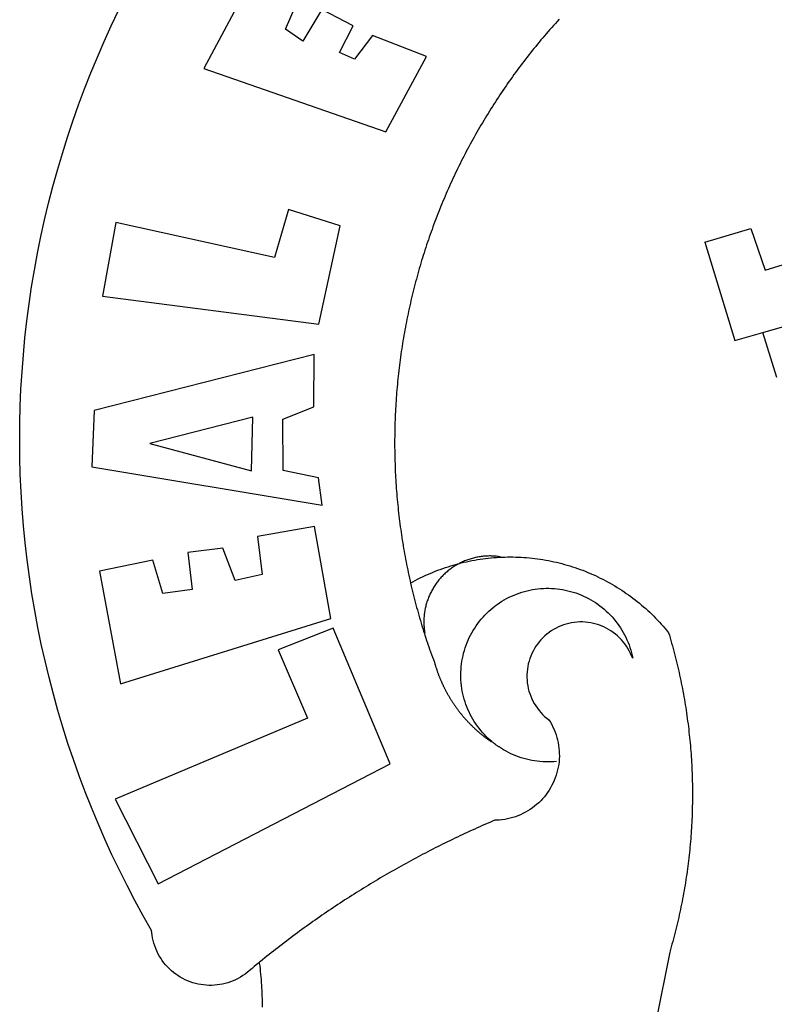
# Model space of a CAD drawing. Extents: x 189418 to 190903, y 1680602 to 1682702.
# Drawn here: x 190149 to 190164, y 1680915 to 1680934 of the extents above; entities that cross this region are included whole.
import ezdxf

# ---------------------------------------------------------------- set-up
doc = ezdxf.new("R2010")
doc.units = 0
doc.header["$MEASUREMENT"] = 0
doc.layers.add('BRAZAO', color=7, linetype='CONTINUOUS')

# ---------------------------------------------------------------- blocks, each defined once
blk = doc.blocks.new('Logo_Prefeitura')
at = {"layer": 'BRAZAO'}
for points in [[(-542.83, 630.42), (-543.57, 629.61), (-544.31, 628.79), (-545.04, 627.97), (-545.77, 627.15), (-546.49, 626.32), (-547.22, 625.49), (-547.93, 624.66), (-548.65, 623.83), (-549.36, 622.99), (-550.07, 622.15), (-550.77, 621.3), (-551.47, 620.46), (-552.17, 619.6), (-552.86, 618.75), (-553.55, 617.89), (-554.23, 617.04), (-554.92, 616.17), (-555.59, 615.31), (-556.27, 614.44), (-556.94, 613.57), (-557.6, 612.69), (-558.26, 611.82)], [(-662.76, 252.82), (-663.21, 252.45), (-664.06, 251.76), (-664.9, 251.06), (-665.75, 250.35), (-666.84, 249.44), (-667.68, 248.74), (-668.55, 248.07), (-669.46, 247.44), (-670.39, 246.86), (-671.35, 246.32), (-672.33, 245.83), (-673.33, 245.38), (-674.36, 244.98), (-675.4, 244.63), (-676.45, 244.32), (-677.52, 244.07), (-678.6, 243.87), (-679.69, 243.71), (-680.79, 243.61), (-681.88, 243.56), (-682.98, 243.56), (-684.08, 243.61), (-685.18, 243.71), (-686.26, 243.87), (-687.34, 244.07), (-688.41, 244.32), (-689.47, 244.63), (-690.51, 244.98), (-691.53, 245.38), (-692.54, 245.83), (-693.52, 246.32), (-694.48, 246.86), (-695.41, 247.44), (-696.31, 248.07), (-697.19, 248.74), (-698.03, 249.44), (-698.84, 250.19), (-699.61, 250.97), (-700.34, 251.79), (-701.04, 252.64), (-701.69, 253.52), (-702.31, 254.43), (-702.88, 255.37), (-703.4, 256.34), (-703.89, 257.33), (-704.32, 258.34), (-704.71, 259.36), (-705.04, 260.41), (-705.33, 261.47), (-705.57, 262.54), (-705.76, 263.63), (-705.97, 265.49), (-709.35, 271.46), (-712.63, 277.48), (-715.8, 283.55), (-718.86, 289.68), (-721.82, 295.87), (-724.67, 302.1), (-727.41, 308.39), (-730.04, 314.72), (-732.56, 321.09), (-734.96, 327.51), (-737.26, 333.97), (-739.44, 340.47), (-741.51, 347), (-743.46, 353.57), (-745.3, 360.17), (-747.02, 366.81), (-748.63, 373.47), (-750.12, 380.16), (-751.49, 386.88), (-752.74, 393.62), (-753.88, 400.38), (-754.9, 407.16), (-755.8, 413.95), (-756.58, 420.76), (-757.25, 427.58), (-757.79, 434.41), (-758.21, 441.26), (-758.52, 448.1), (-758.71, 454.96), (-758.77, 461.81), (-758.72, 468.66), (-758.54, 475.52), (-758.25, 482.36), (-757.84, 489.21), (-757.3, 496.04), (-756.65, 502.86), (-755.88, 509.67), (-754.99, 516.47), (-753.99, 523.25), (-752.86, 530.01), (-751.62, 536.75), (-750.25, 543.47), (-748.78, 550.16), (-747.18, 556.83), (-745.47, 563.47), (-743.64, 570.07), (-741.7, 576.65), (-739.64, 583.19), (-737.47, 589.69), (-735.19, 596.15), (-732.79, 602.57), (-730.29, 608.95), (-727.67, 615.29), (-724.94, 621.57), (-722.1, 627.81), (-719.15, 634)], [(-664.89, 648.48), (-685.05, 610.68), (-612.12, 585.36), (-595.91, 615.52), (-617.51, 623.91), (-617.51, 623.91), (-624.72, 614.46), (-630.72, 617.15), (-625.31, 627.81), (-637.77, 634.4), (-637.77, 634.4), (-645.43, 621.65), (-652.33, 626.44), (-646.77, 639.5), (-664.89, 648.48)], [(-558.26, 611.82), (-558.92, 610.93), (-559.58, 610.05), (-560.23, 609.17), (-560.88, 608.28), (-561.52, 607.39), (-562.16, 606.49), (-562.79, 605.59)], [(-562.79, 605.59), (-563.42, 604.69), (-564.05, 603.79), (-564.67, 602.89), (-565.29, 601.98), (-565.91, 601.07), (-566.52, 600.15), (-567.13, 599.24), (-567.73, 598.32), (-568.33, 597.4), (-568.92, 596.47), (-569.52, 595.55), (-570.1, 594.62), (-570.69, 593.69), (-571.27, 592.75), (-571.84, 591.81), (-572.41, 590.87), (-572.98, 589.93), (-573.54, 588.99), (-574.1, 588.04), (-574.65, 587.09), (-575.2, 586.14), (-575.75, 585.19), (-576.29, 584.23), (-576.83, 583.27), (-577.36, 582.31), (-577.89, 581.35), (-578.42, 580.38), (-578.94, 579.41), (-579.45, 578.44), (-579.96, 577.47), (-580.47, 576.5), (-580.98, 575.52), (-581.48, 574.54), (-581.97, 573.56), (-582.46, 572.57), (-582.95, 571.59), (-583.43, 570.6), (-583.91, 569.61), (-584.38, 568.62), (-584.85, 567.63), (-585.32, 566.63), (-585.78, 565.63), (-586.23, 564.63), (-586.68, 563.63), (-587.13, 562.62), (-587.57, 561.62), (-588.01, 560.61), (-588.45, 559.6), (-588.88, 558.59), (-589.3, 557.58), (-589.72, 556.56), (-590.14, 555.54), (-590.55, 554.52), (-590.96, 553.5), (-591.36, 552.48), (-591.76, 551.46), (-592.15, 550.43), (-592.54, 549.4), (-592.93, 548.37), (-593.31, 547.34), (-593.68, 546.31), (-594.06, 545.28), (-594.42, 544.24), (-594.79, 543.2), (-595.14, 542.16), (-595.5, 541.12), (-595.85, 540.08), (-596.19, 539.03), (-596.53, 537.99), (-596.86, 536.94), (-597.19, 535.89), (-597.52, 534.84), (-597.84, 533.79), (-598.16, 532.74), (-598.47, 531.69), (-598.78, 530.63), (-599.08, 529.58), (-599.38, 528.52), (-599.67, 527.46), (-599.96, 526.4), (-600.25, 525.34), (-600.53, 524.27), (-600.8, 523.21), (-601.07, 522.14), (-601.34, 521.08), (-601.6, 520.01), (-601.85, 518.94), (-602.11, 517.87), (-602.35, 516.8), (-602.59, 515.73), (-602.83, 514.65), (-603.06, 513.58), (-603.29, 512.5), (-603.52, 511.43), (-603.74, 510.35), (-603.95, 509.27), (-604.16, 508.19), (-604.36, 507.11), (-604.56, 506.03), (-604.76, 504.95), (-604.95, 503.87), (-605.14, 502.78), (-605.32, 501.7), (-605.49, 500.62), (-605.66, 499.53), (-605.83, 498.44), (-605.99, 497.36), (-606.15, 496.27), (-606.3, 495.18), (-606.45, 494.09), (-606.59, 493), (-606.73, 491.91), (-606.86, 490.82), (-606.99, 489.73), (-607.12, 488.63), (-607.24, 487.54), (-607.35, 486.45), (-607.46, 485.36), (-607.56, 484.26), (-607.66, 483.17), (-607.76, 482.07), (-607.85, 480.98), (-607.93, 479.88), (-608.02, 478.78), (-608.09, 477.69), (-608.16, 476.59), (-608.23, 475.49), (-608.29, 474.4), (-608.35, 473.3), (-608.4, 472.2), (-608.45, 471.1), (-608.49, 470), (-608.53, 468.9), (-608.56, 467.81), (-608.59, 466.71), (-608.61, 465.61), (-608.63, 464.51), (-608.64, 463.41), (-608.65, 462.31), (-608.65, 461.21), (-608.65, 460.11), (-608.65, 459.01), (-608.64, 457.91), (-608.62, 456.82), (-608.6, 455.72), (-608.58, 454.62), (-608.55, 453.52), (-608.51, 452.42), (-608.47, 451.32), (-608.43, 450.22), (-608.38, 449.13), (-608.32, 448.03), (-608.27, 446.93), (-608.2, 445.83), (-608.13, 444.74), (-608.06, 443.64), (-607.98, 442.54), (-607.9, 441.45), (-607.81, 440.35), (-607.72, 439.26), (-607.62, 438.16), (-607.52, 437.07), (-607.42, 435.97), (-607.3, 434.88), (-607.19, 433.79), (-607.07, 432.69), (-606.94, 431.6), (-606.81, 430.51), (-606.68, 429.42), (-606.54, 428.33), (-606.39, 427.24), (-606.24, 426.15), (-606.09, 425.06), (-605.93, 423.97), (-605.76, 422.89), (-605.6, 421.8), (-605.42, 420.72), (-605.24, 419.63), (-605.06, 418.55), (-604.87, 417.46), (-604.68, 416.38), (-604.48, 415.3), (-604.28, 414.22), (-604.08, 413.14), (-603.86, 412.06), (-603.65, 410.98), (-603.43, 409.91), (-603.2, 408.83), (-602.97, 407.76), (-602.74, 406.68), (-602.5, 405.61), (-602.28, 404.68)], [(-720.32, 549.12), (-725.6, 519.61), (-639.02, 508.4), (-630.45, 547.7), (-651.15, 554.29), (-651.15, 554.29), (-656.71, 535.09), (-720.32, 549.12)], [(-484.46, 541.2), (-466.05, 546.6)], [(-466.05, 546.6), (-460.27, 529.97)], [(-484.46, 541.2), (-472.47, 501.84)], [(-460.27, 529.97), (-440.02, 536.21), (-436.44, 537.24)], [(-461.24, 505.05), (-364.84, 532.65)], [(-472.47, 501.84), (-461.24, 505.05)], [(-455.59, 487.04), (-461.24, 505.05)], [(-640.84, 496.18), (-728.92, 473.71), (-729.83, 451.21), (-637.69, 435.8), (-639.19, 446.75), (-653.3, 449.74), (-653.44, 470.29), (-640.98, 475.25), (-640.84, 496.18)], [(-665.42, 471.13), (-706.72, 460.52), (-665.9, 449.59), (-665.42, 471.13)], [(-726.85, 409.48), (-718.46, 364.36), (-634.26, 390.5), (-640.7, 427.25), (-640.7, 427.25), (-663.51, 423.34), (-661.72, 408.04), (-672.52, 405.63), (-677.47, 418.68), (-677.47, 418.68), (-691.43, 416.87), (-689.78, 402.03), (-701.49, 400.52), (-705.53, 413.87), (-705.53, 413.87), (-726.85, 409.48)], [(-566.14, 415.02), (-566.61, 415.2), (-567.06, 415.27), (-567.52, 415.32), (-567.98, 415.37), (-568.44, 415.41), (-568.9, 415.45), (-569.36, 415.47), (-569.82, 415.49), (-570.28, 415.5), (-570.74, 415.5), (-570.74, 415.5), (-571.2, 415.49), (-571.66, 415.48), (-572.12, 415.45), (-572.58, 415.42), (-573.04, 415.38), (-573.5, 415.34), (-573.95, 415.28), (-574.41, 415.22), (-574.87, 415.15), (-575.32, 415.07), (-575.77, 414.98), (-576.22, 414.89), (-576.67, 414.78), (-577.12, 414.67), (-577.57, 414.55), (-578.01, 414.43), (-578.45, 414.29), (-578.89, 414.15), (-579.32, 414), (-579.76, 413.85), (-580.19, 413.68), (-580.62, 413.51), (-581.04, 413.33), (-581.46, 413.15), (-581.98, 412.72)], [(-581.98, 412.72), (-580.91, 412.97), (-579.84, 413.22), (-578.76, 413.44), (-577.69, 413.66), (-576.6, 413.86), (-575.52, 414.04), (-574.43, 414.21), (-573.35, 414.36), (-572.26, 414.5), (-571.16, 414.63), (-570.07, 414.74), (-568.98, 414.84), (-567.88, 414.92), (-566.78, 414.98), (-566.14, 415.02)], [(-566.14, 415.02), (-564.59, 415.07), (-563.49, 415.1), (-562.39, 415.1), (-562.39, 415.1), (-561.29, 415.1), (-560.19, 415.07), (-559.09, 415.04), (-557.99, 414.98), (-556.9, 414.92), (-555.8, 414.84), (-554.71, 414.74), (-553.61, 414.63), (-552.52, 414.5), (-551.43, 414.36), (-550.34, 414.21), (-549.26, 414.04), (-548.17, 413.85), (-547.09, 413.65), (-546.01, 413.44), (-544.94, 413.21), (-543.87, 412.97), (-542.8, 412.71), (-541.73, 412.44), (-540.67, 412.15), (-539.61, 411.85), (-538.56, 411.54), (-537.51, 411.21), (-536.47, 410.87), (-535.43, 410.51), (-534.39, 410.14), (-533.36, 409.76), (-532.34, 409.36), (-531.32, 408.94), (-530.31, 408.52), (-529.3, 408.08), (-528.3, 407.63), (-527.3, 407.16), (-526.31, 406.68), (-525.33, 406.19), (-524.36, 405.68), (-523.39, 405.16), (-522.43, 404.63), (-521.47, 404.08), (-520.53, 403.52), (-519.59, 402.95), (-518.65, 402.37), (-517.73, 401.77), (-516.81, 401.16), (-515.91, 400.54), (-515.01, 399.91), (-514.12, 399.27), (-513.24, 398.61), (-512.37, 397.94), (-511.5, 397.26), (-510.65, 396.57), (-509.8, 395.86), (-508.97, 395.15), (-508.14, 394.42), (-507.33, 393.68), (-506.52, 392.94), (-505.73, 392.18), (-504.94, 391.41), (-504.17, 390.63), (-503.41, 389.84), (-502.65, 389.04), (-501.91, 388.23), (-501.18, 387.41), (-500.46, 386.58), (-499.75, 385.74), (-498.98, 384.79), (-498.66, 383.74), (-498.35, 382.68), (-498.04, 381.63), (-497.75, 380.57), (-497.45, 379.51), (-497.16, 378.45), (-496.88, 377.39), (-496.6, 376.32), (-496.32, 375.26), (-496.06, 374.19), (-495.79, 373.13), (-495.53, 372.06), (-495.28, 370.99), (-495.03, 369.92), (-494.79, 368.85), (-494.56, 367.77), (-494.32, 366.7), (-494.1, 365.62), (-493.88, 364.55), (-493.66, 363.47), (-493.45, 362.39), (-493.24, 361.31), (-493.04, 360.23), (-492.85, 359.15), (-492.66, 358.06), (-492.48, 356.98), (-492.3, 355.9), (-492.13, 354.81), (-491.96, 353.72), (-491.8, 352.64), (-491.64, 351.55), (-491.49, 350.46), (-491.34, 349.37), (-491.2, 348.28), (-491.06, 347.19), (-490.93, 346.1), (-490.81, 345.01), (-490.69, 343.91), (-490.57, 342.82), (-490.46, 341.73), (-490.36, 340.63), (-490.26, 339.54), (-490.17, 338.44), (-490.08, 337.35), (-490, 336.25), (-489.92, 335.15), (-489.85, 334.06), (-489.79, 332.96), (-489.73, 331.86), (-489.67, 330.77), (-489.62, 329.67), (-489.58, 328.57), (-489.54, 327.47), (-489.5, 326.37), (-489.48, 325.27), (-489.45, 324.17), (-489.44, 323.07), (-489.42, 321.98), (-489.42, 320.88), (-489.42, 319.78), (-489.42, 318.68), (-489.43, 317.58), (-489.44, 316.48), (-489.47, 315.38), (-489.49, 314.28), (-489.52, 313.18), (-489.56, 312.08), (-489.6, 310.99), (-489.65, 309.89), (-489.7, 308.79), (-489.76, 307.69), (-489.82, 306.6), (-489.89, 305.5), (-489.97, 304.4), (-490.05, 303.31), (-490.13, 302.21), (-490.22, 301.11), (-490.32, 300.02), (-490.42, 298.93), (-490.53, 297.83), (-490.64, 296.74), (-490.76, 295.64), (-490.88, 294.55), (-491.01, 293.46), (-491.14, 292.37), (-491.28, 291.28), (-491.42, 290.19), (-491.57, 289.1), (-491.73, 288.01), (-491.89, 286.93), (-492.06, 285.84), (-492.23, 284.75), (-492.4, 283.67), (-492.59, 282.58), (-492.77, 281.5), (-492.96, 280.42), (-493.16, 279.34), (-493.37, 278.26), (-493.57, 277.18), (-493.79, 276.1), (-494.01, 275.02), (-494.23, 273.95), (-494.46, 272.87), (-494.69, 271.8), (-494.93, 270.72), (-495.18, 269.65), (-495.43, 268.58), (-495.69, 267.51), (-495.95, 266.45), (-496.21, 265.38), (-496.49, 264.32), (-496.76, 263.25), (-497.04, 262.19), (-497.33, 261.13), (-497.62, 260.07), (-497.92, 259.01), (-498.53, 256.9), (-514.83, 175.19)], [(-602.28, 404.68), (-601.39, 405.17), (-600.42, 405.69), (-599.45, 406.2), (-598.47, 406.69), (-597.48, 407.17), (-596.48, 407.63), (-595.48, 408.09), (-594.47, 408.53), (-593.46, 408.95), (-592.44, 409.37), (-591.41, 409.76), (-590.39, 410.15), (-589.35, 410.52), (-588.31, 410.87), (-587.27, 411.22), (-586.22, 411.55), (-585.16, 411.86), (-584.11, 412.16), (-581.98, 412.72)], [(-581.98, 412.72), (-583.52, 412.1), (-583.92, 411.87), (-584.31, 411.64), (-584.7, 411.4), (-585.09, 411.14), (-585.47, 410.89), (-585.85, 410.62), (-586.22, 410.35), (-586.59, 410.08), (-586.96, 409.79), (-587.31, 409.5), (-587.67, 409.21), (-588.02, 408.91), (-588.36, 408.6), (-588.7, 408.29), (-589.03, 407.97), (-589.36, 407.64), (-589.68, 407.31), (-589.99, 406.97), (-590.3, 406.63), (-590.6, 406.29), (-590.9, 405.93), (-591.19, 405.57), (-591.48, 405.21), (-591.75, 404.85), (-592.03, 404.47), (-592.29, 404.1), (-592.55, 403.71), (-592.8, 403.33), (-593.05, 402.94), (-593.28, 402.54), (-593.51, 402.14), (-593.74, 401.74), (-593.96, 401.34), (-594.17, 400.93), (-594.37, 400.51), (-594.56, 400.09), (-594.75, 399.67), (-594.93, 399.25), (-595.11, 398.82), (-595.27, 398.39), (-595.43, 397.96), (-595.58, 397.52), (-595.72, 397.09), (-595.86, 396.65), (-595.99, 396.2), (-596.11, 395.76), (-596.22, 395.31), (-596.32, 394.86), (-596.42, 394.41), (-596.51, 393.96), (-596.59, 393.51), (-596.66, 393.05), (-596.73, 392.59), (-596.78, 392.14), (-596.83, 391.68), (-596.87, 391.22), (-596.91, 390.76), (-596.93, 390.3), (-596.95, 389.84), (-596.96, 389.38), (-596.96, 388.92), (-596.95, 388.46), (-596.94, 388), (-596.91, 387.54), (-596.88, 387.08), (-596.84, 386.62), (-596.79, 386.16), (-596.74, 385.7), (-596.68, 385.25), (-596.6, 384.79), (-596.73, 384.4)], [(-581.98, 412.72), (-582.29, 412.75), (-582.29, 412.75), (-582.71, 412.54), (-581.98, 412.72)], [(-602.28, 404.68), (-602, 403.47), (-601.75, 402.4), (-601.49, 401.33), (-601.23, 400.26), (-600.96, 399.2), (-600.69, 398.13), (-600.41, 397.07), (-600.13, 396), (-599.85, 394.94), (-599.56, 393.88), (-599.26, 392.82), (-598.96, 391.77), (-598.66, 390.71), (-598.35, 389.66), (-598.03, 388.6), (-597.71, 387.55), (-597.39, 386.5), (-597.06, 385.45), (-596.73, 384.4)], [(-569.77, 341.21), (-570.35, 341.7), (-571.16, 342.44), (-571.95, 343.2), (-572.72, 343.99), (-573.46, 344.8), (-574.17, 345.63), (-574.86, 346.49), (-575.52, 347.37), (-576.15, 348.27), (-576.75, 349.19), (-577.33, 350.13), (-577.87, 351.08), (-578.38, 352.05), (-578.87, 353.04), (-579.32, 354.04), (-579.74, 355.06), (-580.12, 356.09), (-580.48, 357.13), (-580.8, 358.18), (-581.09, 359.24), (-581.34, 360.31), (-581.56, 361.39), (-581.75, 362.47), (-581.9, 363.56), (-582.02, 364.65), (-582.1, 365.75), (-582.15, 366.85), (-582.16, 367.94), (-582.14, 369.04), (-582.08, 370.14), (-581.99, 371.24), (-581.86, 372.33), (-581.7, 373.42), (-581.51, 374.5), (-581.28, 375.57), (-581.02, 376.64), (-580.72, 377.7), (-580.39, 378.75), (-580.03, 379.78), (-579.64, 380.81), (-579.21, 381.82), (-578.75, 382.82), (-578.26, 383.81), (-577.74, 384.77), (-577.19, 385.72), (-576.61, 386.66), (-576, 387.57), (-575.36, 388.47), (-574.69, 389.34), (-573.99, 390.19), (-573.27, 391.02), (-572.53, 391.83), (-571.76, 392.61), (-570.96, 393.37), (-570.14, 394.1), (-569.3, 394.8), (-568.43, 395.48), (-567.55, 396.13), (-566.64, 396.76), (-565.72, 397.35), (-564.77, 397.91), (-563.81, 398.45), (-562.84, 398.95), (-561.84, 399.43), (-560.84, 399.87), (-559.82, 400.28), (-558.78, 400.65), (-557.74, 401), (-556.68, 401.31), (-555.62, 401.58), (-554.55, 401.83), (-553.47, 402.03), (-552.39, 402.21), (-551.29, 402.35), (-550.2, 402.46), (-549.1, 402.53), (-548.01, 402.56), (-546.91, 402.57), (-546.91, 402.57), (-545.81, 402.53), (-544.71, 402.46), (-543.62, 402.36), (-542.53, 402.23), (-541.44, 402.05), (-540.36, 401.85), (-539.29, 401.61), (-538.22, 401.34), (-537.17, 401.03), (-536.12, 400.69), (-535.09, 400.32), (-534.07, 399.91), (-533.06, 399.47), (-532.06, 399), (-531.09, 398.5), (-530.12, 397.97), (-529.18, 397.41), (-528.25, 396.82), (-527.34, 396.2), (-526.46, 395.55), (-525.59, 394.88), (-524.75, 394.17), (-523.92, 393.45), (-523.12, 392.69), (-522.35, 391.91), (-521.6, 391.11), (-520.88, 390.28), (-520.18, 389.43), (-519.51, 388.56), (-518.87, 387.67), (-518.25, 386.75), (-517.67, 385.82), (-517.11, 384.87), (-516.59, 383.91), (-516.1, 382.93), (-515.63, 381.93), (-515.2, 380.92), (-514.81, 379.89), (-514.44, 378.86), (-514.11, 377.81), (-513.81, 376.75), (-513.54, 375.68), (-513.31, 374.61)], [(-703.27, 284.19), (-610.42, 332.31), (-633.21, 386.6), (-633.21, 386.6), (-655.27, 377.89), (-643.58, 350.6), (-720.58, 318.16), (-703.27, 284.19)], [(-513.31, 374.61), (-513.81, 375.48), (-514.24, 376.48), (-514.73, 377.47), (-515.27, 378.43), (-515.85, 379.36), (-516.48, 380.26), (-517.15, 381.13), (-517.87, 381.96), (-518.63, 382.76), (-519.43, 383.51), (-520.27, 384.22), (-521.14, 384.9), (-522.04, 385.52), (-522.97, 386.1), (-523.93, 386.63), (-524.92, 387.12), (-525.93, 387.55), (-526.96, 387.93), (-528.01, 388.26), (-529.08, 388.53), (-530.15, 388.75), (-531.24, 388.91), (-532.33, 389.02), (-533.43, 389.08), (-533.43, 389.08), (-534.53, 389.08), (-535.63, 389.02), (-536.72, 388.91), (-537.81, 388.74), (-538.88, 388.52), (-539.95, 388.25), (-541, 387.92), (-542.03, 387.54), (-543.04, 387.1), (-544.02, 386.62), (-544.99, 386.08), (-545.92, 385.5), (-546.82, 384.88), (-547.69, 384.2), (-548.52, 383.49), (-549.32, 382.73), (-550.08, 381.93), (-550.8, 381.1), (-551.47, 380.23), (-552.1, 379.33), (-552.68, 378.4), (-553.21, 377.44), (-553.7, 376.45), (-554.13, 375.44), (-554.52, 374.41), (-554.85, 373.37), (-555.13, 372.3), (-555.35, 371.23), (-555.52, 370.14), (-555.63, 369.05), (-555.69, 367.95), (-555.69, 366.85), (-555.64, 365.75), (-555.53, 364.66), (-555.37, 363.57), (-555.15, 362.5), (-554.87, 361.43), (-554.55, 360.38), (-554.17, 359.35), (-553.74, 358.34), (-553.26, 357.35), (-552.73, 356.39), (-552.15, 355.45), (-551.52, 354.55), (-550.85, 353.68), (-550.14, 352.84), (-549.39, 352.04), (-548.59, 351.28), (-547.76, 350.56), (-546.87, 349.87), (-546.29, 348.93), (-545.76, 347.97), (-545.26, 346.99), (-544.81, 345.99), (-544.4, 344.97), (-544.03, 343.93), (-543.71, 342.88), (-543.43, 341.82), (-543.19, 340.75), (-543.01, 339.66), (-542.86, 338.57), (-542.77, 337.48), (-542.72, 336.38), (-542.71, 335.28), (-542.76, 334.18), (-542.85, 333.09), (-542.98, 332), (-543.16, 330.91), (-543.39, 329.84), (-543.66, 328.77), (-543.98, 327.72), (-544.34, 326.68), (-544.74, 325.66), (-545.19, 324.66), (-545.68, 323.67), (-546.21, 322.71), (-546.78, 321.77), (-547.39, 320.85), (-548.03, 319.96), (-548.72, 319.1), (-549.44, 318.27), (-550.19, 317.47), (-550.98, 316.71), (-551.8, 315.97), (-552.65, 315.28), (-553.52, 314.61), (-554.43, 313.99), (-555.36, 313.41), (-556.31, 312.86), (-557.29, 312.35), (-558.29, 311.89), (-559.3, 311.47), (-560.33, 311.09), (-561.38, 310.76), (-562.44, 310.47), (-563.51, 310.23), (-564.59, 310.03), (-565.68, 309.87), (-566.78, 309.77), (-568.52, 309.69), (-569.53, 309.26), (-570.54, 308.83), (-571.55, 308.39), (-572.55, 307.95), (-573.56, 307.51), (-574.57, 307.06), (-575.57, 306.62), (-576.57, 306.17), (-577.57, 305.71), (-578.57, 305.26), (-579.57, 304.8), (-580.57, 304.33), (-581.57, 303.87), (-582.56, 303.4), (-583.55, 302.93), (-584.55, 302.46), (-585.54, 301.98), (-586.53, 301.5), (-587.51, 301.02), (-588.5, 300.54), (-589.49, 300.05), (-590.47, 299.56), (-591.45, 299.07), (-592.43, 298.57), (-593.41, 298.07), (-594.39, 297.57), (-595.37, 297.07), (-596.35, 296.56), (-597.32, 296.05), (-598.29, 295.54), (-599.26, 295.03), (-600.23, 294.51), (-601.2, 293.99), (-602.17, 293.47), (-603.13, 292.94), (-604.1, 292.41), (-605.06, 291.88), (-606.02, 291.35), (-606.98, 290.81), (-607.94, 290.27), (-608.89, 289.73), (-609.85, 289.19), (-610.8, 288.64), (-611.75, 288.09), (-612.7, 287.54), (-613.65, 286.98), (-614.6, 286.42), (-615.55, 285.86), (-616.49, 285.3), (-617.43, 284.73), (-618.37, 284.16), (-619.31, 283.59), (-620.25, 283.02), (-621.18, 282.44), (-622.12, 281.86), (-623.05, 281.28), (-623.98, 280.7), (-624.91, 280.11), (-625.84, 279.52), (-626.77, 278.93), (-627.69, 278.33), (-628.61, 277.74), (-629.53, 277.14), (-630.45, 276.53), (-631.37, 275.93), (-632.29, 275.32), (-633.2, 274.71), (-634.11, 274.1), (-635.02, 273.48), (-635.93, 272.86), (-636.84, 272.24), (-637.74, 271.62), (-638.65, 270.99), (-639.55, 270.36), (-640.45, 269.73), (-641.35, 269.1), (-642.24, 268.46), (-643.14, 267.83), (-644.03, 267.18), (-644.92, 266.54), (-645.81, 265.89), (-646.7, 265.25), (-647.59, 264.6), (-648.47, 263.94), (-649.35, 263.28), (-650.23, 262.63), (-651.11, 261.97), (-651.99, 261.3), (-652.86, 260.64), (-653.73, 259.97), (-654.6, 259.3), (-655.47, 258.62), (-656.34, 257.95), (-657.2, 257.27), (-658.07, 256.59), (-658.93, 255.91), (-659.79, 255.22), (-660.65, 254.53), (-661.5, 253.84), (-662.35, 253.15), (-662.76, 252.82)], [(-596.73, 384.4), (-596.55, 383.85), (-596.39, 383.36), (-596.27, 382.97), (-596.13, 382.54), (-596.07, 382.31), (-595.99, 382.1), (-595.84, 381.66), (-595.75, 381.26), (-595.67, 381.06)], [(-595.67, 381.06), (-595.36, 380.23), (-595, 379.19), (-594.64, 378.15), (-594.28, 377.11), (-593.91, 376.08), (-593.53, 375.04), (-593.16, 374.01), (-592.67, 372.96)], [(-592.67, 372.96), (-592.64, 372.68), (-592.58, 372.45), (-592.51, 372.23), (-592.45, 372), (-592.38, 371.78), (-592.31, 371.56), (-592.24, 371.33), (-592.17, 371.11), (-592.1, 370.89), (-592.03, 370.66), (-591.96, 370.44), (-591.89, 370.22), (-591.81, 370), (-591.74, 369.78), (-591.66, 369.56), (-591.59, 369.33), (-591.51, 369.11), (-591.43, 368.89), (-591.35, 368.67), (-591.27, 368.45), (-591.19, 368.23), (-591.11, 368.02), (-591.03, 367.8), (-590.94, 367.58), (-590.86, 367.36), (-590.77, 367.14), (-590.69, 366.93), (-590.6, 366.71), (-590.51, 366.49), (-590.42, 366.28), (-590.33, 366.06), (-590.24, 365.85), (-590.15, 365.63), (-590.06, 365.42), (-589.96, 365.2), (-589.87, 364.99), (-589.77, 364.77), (-589.68, 364.56), (-589.58, 364.35), (-589.48, 364.14), (-589.38, 363.92), (-589.28, 363.71), (-589.18, 363.5), (-589.08, 363.29), (-588.98, 363.08), (-588.87, 362.87), (-588.77, 362.66), (-588.67, 362.45), (-588.56, 362.24), (-588.45, 362.04), (-588.35, 361.83), (-588.24, 361.62), (-588.13, 361.42), (-588.02, 361.21), (-587.91, 361), (-587.8, 360.8), (-587.68, 360.59), (-587.57, 360.39), (-587.46, 360.18), (-587.34, 359.98), (-587.22, 359.78), (-587.11, 359.57), (-586.99, 359.37), (-586.87, 359.17), (-586.75, 358.97), (-586.63, 358.77), (-586.51, 358.57), (-586.39, 358.37), (-586.27, 358.17), (-586.14, 357.97), (-586.02, 357.77), (-585.89, 357.58), (-585.77, 357.38), (-585.64, 357.18), (-585.51, 356.99), (-585.39, 356.79), (-585.26, 356.6), (-585.13, 356.4), (-585, 356.21), (-584.87, 356.01), (-584.73, 355.82), (-584.6, 355.63), (-584.47, 355.44), (-584.33, 355.25), (-584.2, 355.06), (-584.06, 354.87), (-583.92, 354.68), (-583.78, 354.49), (-583.65, 354.3), (-583.51, 354.11), (-583.37, 353.92), (-583.23, 353.74), (-583.08, 353.55), (-582.94, 353.37), (-582.8, 353.18), (-582.65, 353), (-582.51, 352.81), (-582.37, 352.63), (-582.22, 352.45), (-582.07, 352.27), (-581.92, 352.09), (-581.78, 351.9), (-581.63, 351.72), (-581.48, 351.55), (-581.33, 351.37), (-581.17, 351.19), (-581.02, 351.01), (-580.87, 350.83), (-580.72, 350.66), (-580.56, 350.48), (-580.41, 350.31), (-580.25, 350.13), (-580.1, 349.96), (-579.94, 349.79), (-579.78, 349.61), (-579.62, 349.44), (-579.46, 349.27), (-579.3, 349.1), (-579.14, 348.93), (-578.98, 348.76), (-578.82, 348.59), (-578.66, 348.42), (-578.49, 348.26), (-578.33, 348.09), (-578.16, 347.92), (-578, 347.76), (-577.83, 347.59), (-577.66, 347.43), (-577.5, 347.27), (-577.33, 347.11), (-577.16, 346.94), (-576.99, 346.78), (-576.82, 346.62), (-576.65, 346.46), (-576.48, 346.3), (-576.31, 346.15), (-576.13, 345.99), (-575.96, 345.83), (-575.79, 345.68), (-575.61, 345.52), (-575.44, 345.37), (-575.26, 345.21), (-575.08, 345.06), (-574.91, 344.91), (-574.73, 344.75), (-574.55, 344.6), (-574.37, 344.45), (-574.19, 344.3), (-574.01, 344.16), (-573.83, 344.01), (-573.65, 343.86), (-573.46, 343.71), (-573.28, 343.57), (-573.1, 343.42), (-572.91, 343.28), (-572.73, 343.13), (-572.54, 342.99), (-572.36, 342.85), (-572.17, 342.71), (-571.99, 342.57), (-571.8, 342.43), (-571.61, 342.29), (-571.42, 342.15), (-571.23, 342.01), (-571.04, 341.88), (-570.85, 341.74), (-570.66, 341.61), (-570.47, 341.47), (-570.28, 341.34), (-570.08, 341.21), (-569.77, 341.21)], [(-565.81, 338.35), (-566.03, 338.49), (-566.2, 338.65), (-566.36, 338.8), (-566.53, 338.96), (-566.73, 339.08), (-567, 339.1), (-567.19, 339.23), (-567.38, 339.37), (-567.57, 339.5), (-567.77, 339.64), (-567.95, 339.77), (-568.15, 339.9), (-568.34, 340.03), (-568.72, 340.3), (-568.88, 340.48), (-569.06, 340.63), (-569.24, 340.77), (-569.42, 340.92), (-569.6, 341.06), (-569.77, 341.21)], [(-543.89, 333.22), (-544.98, 333.13), (-546.08, 333.07), (-547.18, 333.05), (-548.28, 333.06), (-549.38, 333.1), (-550.47, 333.18), (-551.57, 333.3), (-552.66, 333.45), (-553.74, 333.63), (-554.82, 333.85), (-555.89, 334.1), (-556.95, 334.38), (-558, 334.7), (-559.04, 335.05), (-560.07, 335.44), (-561.09, 335.86), (-562.09, 336.3), (-563.08, 336.78), (-564.05, 337.3), (-565.01, 337.84), (-565.81, 338.35)], [(-661.59, 234.88), (-661.59, 235.98), (-661.59, 237.08), (-661.6, 238.18), (-661.63, 239.27), (-661.66, 240.37), (-661.71, 241.47), (-661.76, 242.57), (-661.83, 243.67), (-661.9, 244.76), (-661.98, 245.86), (-662.08, 246.95), (-662.18, 248.05), (-662.3, 249.14), (-662.42, 250.23), (-662.56, 251.32), (-662.7, 252.41), (-662.76, 252.82)]]:
    blk.add_lwpolyline(points, dxfattribs=at)

msp = doc.modelspace()

# ---------------------------------------------------------------- block references
at = {"layer": 'BRAZAO', "linetype": 'Continuous', "xscale": 0.04972753464244306, "yscale": 0.0497275348752737, "zscale": 0.0497275349820734}
msp.add_blockref('Logo_Prefeitura', (190187.052, 1680902.917), dxfattribs=at)

doc.saveas('drawing.dxf')
